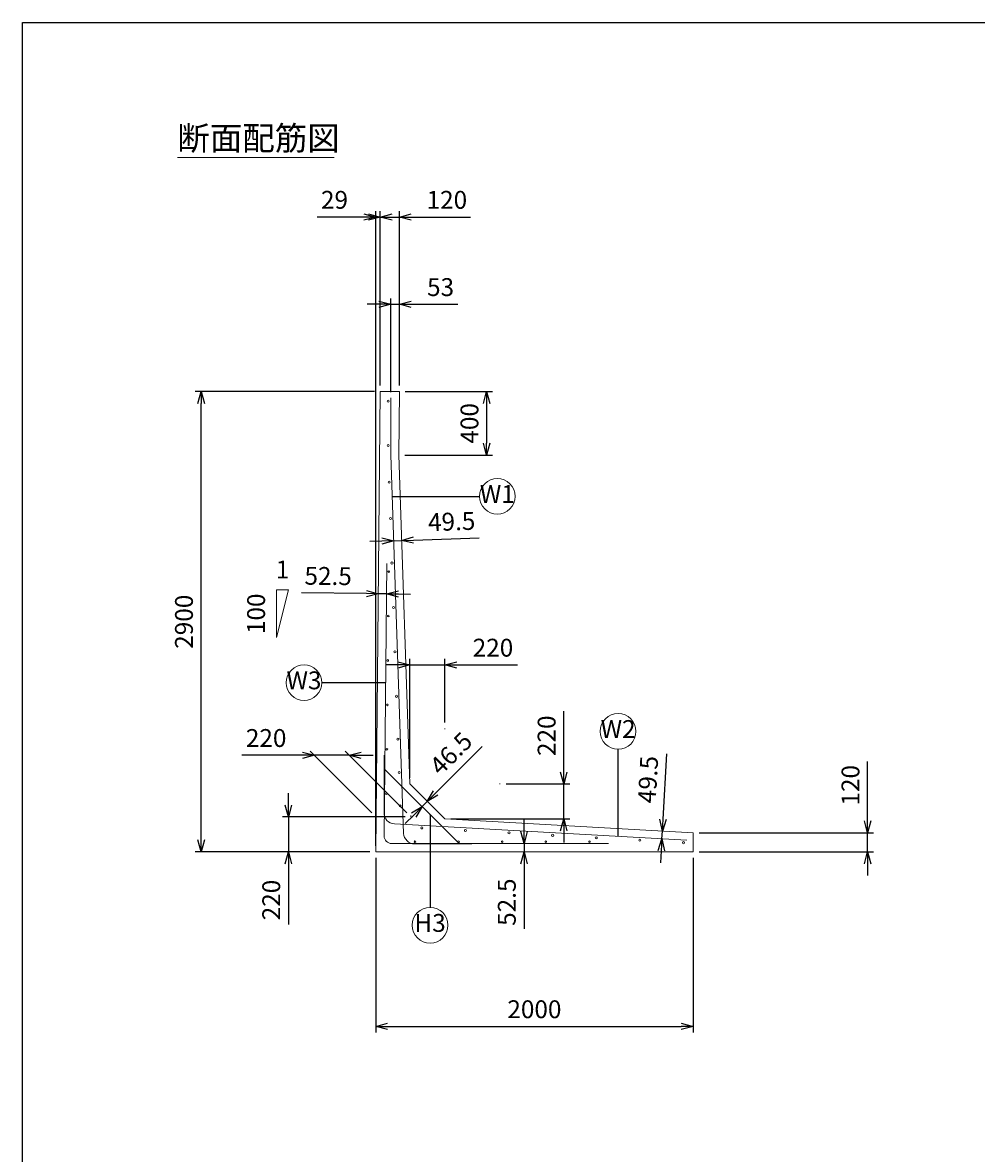
# Model space of a CAD drawing. Units: millimetres. Extents: x 750 to 21525, y 750 to 15000.
# Drawn here: x 750 to 6760, y 7875 to 15000 of the extents above; entities that cross this region are included whole.
import ezdxf
from ezdxf.enums import TextEntityAlignment as Align

# ---------------------------------------------------------------- set-up
doc = ezdxf.new("R2010")
doc.units = ezdxf.units.MM
doc.layers.add('図面枠', color=2, linetype='Continuous')
for name, color, linetype, lineweight in [('寸法線', 5, 'Continuous', 9), ('文字', 7, 'Continuous', 9), ('構造線', 7, 'Continuous', 13), ('配筋寸法線', 6, 'Continuous', 9), ('配筋注釈', 7, 'Continuous', 9), ('配筋線', 1, 'Continuous', 13)]:
    doc.layers.add(name, color=color, linetype=linetype, lineweight=lineweight)
doc.styles.add('Annotative', font='HGPGothicM.ttf')
doc.styles.get("Standard").update_dxf_attribs({"font": 'HGPGothicM.ttf'})
doc.dimstyles.new('Annotative', dxfattribs={"dimscale": 0, "dimtxt": 1.5, "dimasz": 1, "dimexe": 0.5, "dimexo": 0.5, "dimgap": 0.5, "dimtad": 1, "dimdsep": 46, "dimtxsty": 'Standard', "dimblk": 'OPEN30', "dimcen": 2.5, "dimadec": 0, "dimazin": 0, "dimtfac": 1, "dimtmove": 0, "dimatfit": 3, "dimldrblk": 'OPEN30', "dimfxl": 1, "dimarcsym": 2})

# ---------------------------------------------------------------- blocks, each defined once
blk = doc.blocks.new('_Open30')
at = {"color": 0, "linetype": 'ByBlock', "lineweight": -2}
for p, q in [((-1, 0.268), (0, 0)), ((0, 0), (-1, -0.268)), ((0, 0), (-1, 0))]:
    blk.add_line(p, q, dxfattribs=at)
blk = doc.blocks.new('*D1')
at = {"layer": 'Defpoints', "color": 0, "transparency": 16777216}
for p in [(3197.2, 9995), (2425, 9775), (2975, 9775)]:
    blk.add_point(p, dxfattribs=at)
at = {"layer": '寸法線', "color": 0, "lineweight": -2, "transparency": 16777216}
for p, q in [((2425, 10070), (2425, 10145)), ((3159.7, 9995), (2387.5, 9995)), ((2425, 9995), (2425, 9775)), ((2937.5, 9775), (2387.5, 9775)), ((2425, 9700), (2425, 9317.6))]:
    blk.add_line(p, q, dxfattribs=at)
at = {"layer": '寸法線', "color": 0, "lineweight": -2, "transparency": 16777216, "xscale": 75, "yscale": 75, "zscale": 75}
for p, rotation in [((2425, 9995), 270), ((2425, 9775), 90)]:
    blk.add_blockref('_Open30', p, dxfattribs=dict(at, rotation=rotation))
at = {"layer": '寸法線', "color": 0, "transparency": 16777216, "insert": (2331.2, 9471.3), "char_height": 112.5, "attachment_point": 5, "rotation": 90}
blk.add_mtext('220', dxfattribs=at)
blk = doc.blocks.new('*D2')
at = {"layer": 'Defpoints', "color": 0, "transparency": 16777216}
for p in [(1875, 12675), (3004, 12675), (2975, 9775)]:
    blk.add_point(p, dxfattribs=at)
at = {"layer": '寸法線', "color": 0, "lineweight": -2, "transparency": 16777216}
for p, q in [((2966.5, 12675), (1837.5, 12675)), ((1875, 9850), (1875, 12600)), ((2937.5, 9775), (1837.5, 9775))]:
    blk.add_line(p, q, dxfattribs=at)
at = {"layer": '寸法線', "color": 0, "lineweight": -2, "transparency": 16777216, "xscale": 75, "yscale": 75, "zscale": 75}
for p, rotation in [((1875, 12675), 90), ((1875, 9775), 270)]:
    blk.add_blockref('_Open30', p, dxfattribs=dict(at, rotation=rotation))
at = {"layer": '寸法線', "color": 0, "transparency": 16777216, "insert": (1781.25, 11225), "char_height": 112.5, "attachment_point": 5, "rotation": 90}
blk.add_mtext('2900', dxfattribs=at)
blk = doc.blocks.new('*D3')
at = {"layer": 'Defpoints', "color": 0, "transparency": 16777216}
for p in [(2975, 9775), (4975, 9775), (4975, 8675)]:
    blk.add_point(p, dxfattribs=at)
at = {"layer": '寸法線', "color": 0, "lineweight": -2, "transparency": 16777216}
for p, q in [((2975, 9737.5), (2975, 8637.5)), ((4975, 9737.5), (4975, 8637.5)), ((3050, 8675), (4900, 8675))]:
    blk.add_line(p, q, dxfattribs=at)
at = {"layer": '寸法線', "color": 0, "lineweight": -2, "transparency": 16777216, "xscale": 75, "yscale": 75, "zscale": 75, "rotation": 180}
blk.add_blockref('_Open30', (2975, 8675), dxfattribs=at)
at = {"layer": '寸法線', "color": 0, "lineweight": -2, "transparency": 16777216, "xscale": 75, "yscale": 75, "zscale": 75}
blk.add_blockref('_Open30', (4975, 8675), dxfattribs=at)
at = {"layer": '寸法線', "color": 0, "transparency": 16777216, "insert": (3975, 8768.75), "char_height": 112.5, "attachment_point": 5}
blk.add_mtext('2000', dxfattribs=at)
blk = doc.blocks.new('*D4')
at = {"layer": 'Defpoints', "color": 0, "transparency": 16777216}
for p in [(4975, 9895), (6075, 9895), (4975, 9775)]:
    blk.add_point(p, dxfattribs=at)
at = {"layer": '寸法線', "color": 0, "lineweight": -2, "transparency": 16777216}
for p, q in [((6075, 9970), (6075, 10343.9)), ((5012.5, 9895), (6112.5, 9895)), ((6075, 9775), (6075, 9895)), ((5012.5, 9775), (6112.5, 9775)), ((6075, 9700), (6075, 9625))]:
    blk.add_line(p, q, dxfattribs=at)
at = {"layer": '寸法線', "color": 0, "lineweight": -2, "transparency": 16777216, "xscale": 75, "yscale": 75, "zscale": 75}
for p, rotation in [((6075, 9895), 270), ((6075, 9775), 90)]:
    blk.add_blockref('_Open30', p, dxfattribs=dict(at, rotation=rotation))
at = {"layer": '寸法線', "color": 0, "transparency": 16777216, "insert": (5981.2, 10194.4), "char_height": 112.5, "attachment_point": 5, "rotation": 90}
blk.add_mtext('120', dxfattribs=at)
blk = doc.blocks.new('*D5')
at = {"layer": 'Defpoints', "color": 0, "transparency": 16777216}
for p in [(3124, 13775), (3004, 12675), (3124, 12675)]:
    blk.add_point(p, dxfattribs=at)
at = {"layer": '寸法線', "color": 0, "lineweight": -2, "transparency": 16777216}
for p, q in [((2929, 13775), (2854, 13775)), ((3004, 12712.5), (3004, 13812.5)), ((3004, 13775), (3124, 13775)), ((3124, 12712.5), (3124, 13812.5)), ((3199, 13775), (3572.9, 13775))]:
    blk.add_line(p, q, dxfattribs=at)
at = {"layer": '寸法線', "color": 0, "lineweight": -2, "transparency": 16777216, "xscale": 75, "yscale": 75, "zscale": 75}
blk.add_blockref('_Open30', (3004, 13775), dxfattribs=at)
at = {"layer": '寸法線', "color": 0, "lineweight": -2, "transparency": 16777216, "xscale": 75, "yscale": 75, "zscale": 75, "rotation": 180}
blk.add_blockref('_Open30', (3124, 13775), dxfattribs=at)
at = {"layer": '寸法線', "color": 0, "transparency": 16777216, "insert": (3423.4, 13868.8), "char_height": 112.5, "attachment_point": 5}
blk.add_mtext('120', dxfattribs=at)
blk = doc.blocks.new('*D6')
at = {"layer": 'Defpoints', "color": 0, "transparency": 16777216}
for p in [(3124, 12675), (3120, 12275), (3674, 12275)]:
    blk.add_point(p, dxfattribs=at)
at = {"layer": '寸法線', "color": 0, "lineweight": -2, "transparency": 16777216}
for p, q in [((3161.5, 12675), (3711.5, 12675)), ((3674, 12600), (3674, 12350)), ((3157.5, 12275), (3711.5, 12275))]:
    blk.add_line(p, q, dxfattribs=at)
at = {"layer": '寸法線', "color": 0, "lineweight": -2, "transparency": 16777216, "xscale": 75, "yscale": 75, "zscale": 75}
for p, rotation in [((3674, 12675), 90), ((3674, 12275), 270)]:
    blk.add_blockref('_Open30', p, dxfattribs=dict(at, rotation=rotation))
at = {"layer": '寸法線', "color": 0, "transparency": 16777216, "insert": (3580.25, 12475), "char_height": 112.5, "attachment_point": 5, "rotation": 90}
blk.add_mtext('400', dxfattribs=at)
blk = doc.blocks.new('*D7')
at = {"layer": 'Defpoints', "color": 0, "transparency": 16777216}
for p in [(2588.3, 10383.9), (2588.3, 10383.9), (2808.3, 10383.9)]:
    blk.add_point(p, dxfattribs=at)
at = {"layer": '寸法線', "color": 0, "lineweight": -2, "transparency": 16777216}
for p, q in [((2513.3, 10383.9), (2130.9, 10383.9)), ((2808.3, 10383.9), (2588.3, 10383.9)), ((2883.3, 10383.9), (2958.3, 10383.9))]:
    blk.add_line(p, q, dxfattribs=at)
at = {"layer": '寸法線', "color": 0, "lineweight": -2, "transparency": 16777216, "xscale": 75, "yscale": 75, "zscale": 75}
blk.add_blockref('_Open30', (2588.3, 10383.9), dxfattribs=at)
at = {"layer": '寸法線', "color": 0, "lineweight": -2, "transparency": 16777216, "xscale": 75, "yscale": 75, "zscale": 75, "rotation": 180}
blk.add_blockref('_Open30', (2808.3, 10383.9), dxfattribs=at)
at = {"layer": '寸法線', "color": 0, "transparency": 16777216, "insert": (2284.6, 10477.7), "char_height": 112.5, "attachment_point": 5}
blk.add_mtext('220', dxfattribs=at)
blk = doc.blocks.new('*D8')
at = {"layer": 'Defpoints', "color": 0, "transparency": 16777216}
for p in [(3124, 13225), (3070.5, 12635), (3124, 12675)]:
    blk.add_point(p, dxfattribs=at)
at = {"layer": '配筋寸法線', "color": 0, "lineweight": -2, "transparency": 16777216}
for p, q in [((3070.5, 12672.5), (3070.5, 13262.5)), ((3124, 12712.5), (3124, 13262.5)), ((2995.5, 13225), (2920.5, 13225)), ((3070.5, 13225), (3124, 13225)), ((3199, 13225), (3493.5, 13225))]:
    blk.add_line(p, q, dxfattribs=at)
at = {"layer": '配筋寸法線', "color": 0, "lineweight": -2, "transparency": 16777216, "xscale": 75, "yscale": 75, "zscale": 75}
blk.add_blockref('_Open30', (3070.5, 13225), dxfattribs=at)
at = {"layer": '配筋寸法線', "color": 0, "lineweight": -2, "transparency": 16777216, "xscale": 75, "yscale": 75, "zscale": 75, "rotation": 180}
blk.add_blockref('_Open30', (3124, 13225), dxfattribs=at)
at = {"layer": '配筋寸法線', "color": 0, "transparency": 16777216, "insert": (3383.7, 13318.7), "char_height": 112.5, "attachment_point": 5}
blk.add_mtext('53', dxfattribs=at)
blk = doc.blocks.new('*D9')
at = {"layer": 'Defpoints', "color": 0, "transparency": 16777216}
for p in [(3088.8, 11735.5), (3138.2, 11737.2), (3138.2, 11737.2)]:
    blk.add_point(p, dxfattribs=at)
at = {"layer": '配筋寸法線', "color": 0, "lineweight": -2, "transparency": 16777216}
for p, q in [((3013.8, 11733), (2938.8, 11730.5)), ((3088.8, 11735.5), (3138.2, 11737.2)), ((3213.2, 11739.8), (3626.2, 11753.7))]:
    blk.add_line(p, q, dxfattribs=at)
at = {"layer": '配筋寸法線', "color": 0, "lineweight": -2, "transparency": 16777216, "xscale": 75, "yscale": 75, "zscale": 75}
for p, rotation in [((3138.2, 11737.2), 181.9387249894136), ((3088.8, 11735.5), 1.938724989413689)]:
    blk.add_blockref('_Open30', p, dxfattribs=dict(at, rotation=rotation))
at = {"layer": '配筋寸法線', "color": 0, "transparency": 16777216, "insert": (3454, 11841.7), "char_height": 112.5, "attachment_point": 5, "rotation": 1.93872}
blk.add_mtext('49.5', dxfattribs=at)
blk = doc.blocks.new('*D10')
at = {"layer": 'Defpoints', "color": 0, "transparency": 16777216}
for p in [(3267.3, 10060.1), (3300.2, 10093), (3300.2, 10093)]:
    blk.add_point(p, dxfattribs=at)
at = {"layer": '配筋寸法線', "color": 0, "lineweight": -2, "transparency": 16777216}
for p, q in [((3353.2, 10146.1), (3645.4, 10438.3)), ((3267.3, 10060.1), (3300.2, 10093)), ((3214.2, 10007.1), (3161.2, 9954.1))]:
    blk.add_line(p, q, dxfattribs=at)
at = {"layer": '配筋寸法線', "color": 0, "lineweight": -2, "transparency": 16777216, "xscale": 75, "yscale": 75, "zscale": 75}
for p, rotation in [((3300.2, 10093), 225.0000000000008), ((3267.3, 10060.1), 45.0000000000008)]:
    blk.add_blockref('_Open30', p, dxfattribs=dict(at, rotation=rotation))
at = {"layer": '配筋寸法線', "color": 0, "transparency": 16777216, "insert": (3459.5, 10385), "char_height": 112.5, "attachment_point": 5, "rotation": 45}
blk.add_mtext('46.5', dxfattribs=at)
blk = doc.blocks.new('*D11')
at = {"layer": 'Defpoints', "color": 0, "transparency": 16777216}
for p in [(3410.2, 10953), (3410.2, 10553), (3190.2, 10203)]:
    blk.add_point(p, dxfattribs=at)
at = {"layer": '寸法線', "color": 0, "lineweight": -2, "transparency": 16777216}
for p, q in [((3190.2, 10240.5), (3190.2, 10990.5)), ((3410.2, 10590.5), (3410.2, 10990.5)), ((3115.2, 10953), (3040.2, 10953)), ((3190.2, 10953), (3410.2, 10953)), ((3485.2, 10953), (3867.6, 10953))]:
    blk.add_line(p, q, dxfattribs=at)
at = {"layer": '寸法線', "color": 0, "lineweight": -2, "transparency": 16777216, "xscale": 75, "yscale": 75, "zscale": 75}
blk.add_blockref('_Open30', (3190.2, 10953), dxfattribs=at)
at = {"layer": '寸法線', "color": 0, "lineweight": -2, "transparency": 16777216, "xscale": 75, "yscale": 75, "zscale": 75, "rotation": 180}
blk.add_blockref('_Open30', (3410.2, 10953), dxfattribs=at)
at = {"layer": '寸法線', "color": 0, "transparency": 16777216, "insert": (3713.9, 11046.8), "char_height": 112.5, "attachment_point": 5}
blk.add_mtext('220', dxfattribs=at)
blk = doc.blocks.new('*D12')
at = {"layer": 'Defpoints', "color": 0, "transparency": 16777216}
for p in [(3760.2, 10203), (4160.2, 10203), (3410.2, 9983)]:
    blk.add_point(p, dxfattribs=at)
at = {"layer": '寸法線', "color": 0, "lineweight": -2, "transparency": 16777216}
for p, q in [((4160.2, 10278), (4160.2, 10660.4)), ((3797.7, 10203), (4197.7, 10203)), ((4160.2, 9983), (4160.2, 10203)), ((3447.7, 9983), (4197.7, 9983)), ((4160.2, 9908), (4160.2, 9833))]:
    blk.add_line(p, q, dxfattribs=at)
at = {"layer": '寸法線', "color": 0, "lineweight": -2, "transparency": 16777216, "xscale": 75, "yscale": 75, "zscale": 75}
for p, rotation in [((4160.2, 10203), 270), ((4160.2, 9983), 90)]:
    blk.add_blockref('_Open30', p, dxfattribs=dict(at, rotation=rotation))
at = {"layer": '寸法線', "color": 0, "transparency": 16777216, "insert": (4066.4, 10506.7), "char_height": 112.5, "attachment_point": 5, "rotation": 90}
blk.add_mtext('220', dxfattribs=at)
blk = doc.blocks.new('*D13')
at = {"layer": 'Defpoints', "color": 0, "transparency": 16777216}
for p in [(4781.2, 9905.9), (4781.2, 9905.9), (4778.4, 9856.5)]:
    blk.add_point(p, dxfattribs=at)
at = {"layer": '配筋寸法線', "color": 0, "lineweight": -2, "transparency": 16777216}
for p, q in [((4785.4, 9980.8), (4808.6, 10393.4)), ((4778.4, 9856.5), (4781.2, 9905.9)), ((4774.2, 9781.6), (4770, 9706.7))]:
    blk.add_line(p, q, dxfattribs=at)
at = {"layer": '配筋寸法線', "color": 0, "lineweight": -2, "transparency": 16777216, "xscale": 75, "yscale": 75, "zscale": 75}
for p, rotation in [((4781.2, 9905.9), 266.7805452616753), ((4778.4, 9856.5), 86.78054526167533)]:
    blk.add_blockref('_Open30', p, dxfattribs=dict(at, rotation=rotation))
at = {"layer": '配筋寸法線', "color": 0, "transparency": 16777216, "insert": (4705.5, 10229.8), "char_height": 112.5, "attachment_point": 5, "rotation": 86.78055}
blk.add_mtext('49.5', dxfattribs=at)
blk = doc.blocks.new('*D14')
at = {"layer": 'Defpoints', "color": 0, "transparency": 16777216}
for p in [(2991.3, 11401.6), (2991.3, 11401.6), (3043.8, 11401.1)]:
    blk.add_point(p, dxfattribs=at)
at = {"layer": '配筋寸法線', "color": 0, "lineweight": -2, "transparency": 16777216}
for p, q in [((2916.3, 11402.4), (2507, 11406.5)), ((3043.8, 11401.1), (2991.3, 11401.6)), ((3118.8, 11400.4), (3193.8, 11399.6))]:
    blk.add_line(p, q, dxfattribs=at)
at = {"layer": '配筋寸法線', "color": 0, "lineweight": -2, "transparency": 16777216, "xscale": 75, "yscale": 75, "zscale": 75}
for p, rotation in [((2991.3, 11401.6), 359.4270613023172), ((3043.8, 11401.1), 179.4270613023171)]:
    blk.add_blockref('_Open30', p, dxfattribs=dict(at, rotation=rotation))
at = {"layer": '配筋寸法線', "color": 0, "transparency": 16777216, "insert": (2675.1, 11498.6), "char_height": 112.5, "attachment_point": 5, "rotation": 359.42706}
blk.add_mtext('52.5', dxfattribs=at)
blk = doc.blocks.new('*D15')
at = {"layer": 'Defpoints', "color": 0, "transparency": 16777216}
for p in [(3909.5, 9827.5), (3909.5, 9775), (3909.5, 9775)]:
    blk.add_point(p, dxfattribs=at)
at = {"layer": '配筋寸法線', "color": 0, "lineweight": -2, "transparency": 16777216}
for p, q in [((3909.5, 9902.5), (3909.5, 9977.5)), ((3909.5, 9827.5), (3909.5, 9775)), ((3909.5, 9700), (3909.5, 9290.7))]:
    blk.add_line(p, q, dxfattribs=at)
at = {"layer": '配筋寸法線', "color": 0, "lineweight": -2, "transparency": 16777216, "xscale": 75, "yscale": 75, "zscale": 75}
for p, rotation in [((3909.5, 9827.5), 270), ((3909.5, 9775), 90)]:
    blk.add_blockref('_Open30', p, dxfattribs=dict(at, rotation=rotation))
at = {"layer": '配筋寸法線', "color": 0, "transparency": 16777216, "insert": (3815.7, 9457.9), "char_height": 112.5, "attachment_point": 5, "rotation": 90}
blk.add_mtext('52.5', dxfattribs=at)
blk = doc.blocks.new('*D38')
at = {"layer": 'Defpoints', "color": 0, "transparency": 16777216}
for p in [(2975, 13775), (3004, 12675), (2975, 9775)]:
    blk.add_point(p, dxfattribs=at)
at = {"layer": '寸法線', "color": 0, "lineweight": -2, "transparency": 16777216}
for p, q in [((2900, 13775), (2605.5, 13775)), ((2975, 9812.5), (2975, 13812.5)), ((3004, 13775), (2975, 13775)), ((3004, 12712.5), (3004, 13812.5)), ((3079, 13775), (3154, 13775))]:
    blk.add_line(p, q, dxfattribs=at)
at = {"layer": '寸法線', "color": 0, "lineweight": -2, "transparency": 16777216, "xscale": 75, "yscale": 75, "zscale": 75}
blk.add_blockref('_Open30', (2975, 13775), dxfattribs=at)
at = {"layer": '寸法線', "color": 0, "lineweight": -2, "transparency": 16777216, "xscale": 75, "yscale": 75, "zscale": 75, "rotation": 180}
blk.add_blockref('_Open30', (3004, 13775), dxfattribs=at)
at = {"layer": '寸法線', "color": 0, "transparency": 16777216, "insert": (2715.3, 13868.8), "char_height": 112.5, "attachment_point": 5}
blk.add_mtext('29', dxfattribs=at)

msp = doc.modelspace()

# ---------------------------------------------------------------- linework, layer by layer
at = {"layer": '図面枠'}
for p, q in [((750, 15000), (21525, 15000)), ((750, 750), (750, 15000))]:
    msp.add_line(p, q, dxfattribs=at)
at = {"layer": '寸法線'}
for p, q in [((2425, 11425), (2350, 11425)), ((2350, 11425), (2350, 11125)), ((2350, 11125), (2425, 11425)), ((3410.156, 10548.021), (3410.156, 10553.021)), ((2950.683, 10021.517), (2561.775, 10410.425)), ((3170.683, 10021.517), (2781.775, 10410.425)), ((2588.291, 10383.909), (2808.291, 10383.909)), ((3755.156, 10203.021), (3760.156, 10203.021)), ((3196.862, 10004.994), (3197.2, 9995)), ((3197.2, 9995), (3207.184, 9994.438))]:
    msp.add_line(p, q, dxfattribs=at)
at = {"layer": '文字'}
msp.add_line((1725, 14150), (2712.716, 14150), dxfattribs=at)
at = {"layer": '構造線'}
for p, q in [((3004, 12675), (2975, 9775)), ((3004, 12675), (3124, 12675)), ((3124, 12675), (3120, 12275)), ((3120, 12275), (3190.156, 10203.021)), ((3410.156, 9983.021), (3190.156, 10203.021)), ((3410.156, 9983.021), (4975, 9895)), ((4975, 9895), (4975, 9775)), ((2975, 9775), (4975, 9775))]:
    msp.add_line(p, q, dxfattribs=at)
at = {"layer": '配筋寸法線'}
for p, q in [((3088.755, 11735.541), (3138.211, 11737.215)), ((3043.764, 11401.115), (2991.266, 11401.64)), ((3270.138, 10063.003), (3300.156, 10093.021)), ((4778.399, 9856.48), (4781.179, 9905.902)), ((3909.5, 9775), (3909.5, 9827.5))]:
    msp.add_line(p, q, dxfattribs=at)
at = {"layer": '配筋注釈'}
for centre in [(3741.304, 12015), (2523.16, 10841), (4502.5, 10534.078), (3317.647, 9312.5)]:
    msp.add_circle(centre, 112.5, dxfattribs=at)
at = {"layer": '配筋線'}
for p, q in [((3070.528, 12274), (3070.528, 12635)), ((3070.528, 12274), (3151.171, 9891.648)), ((3045.666, 11591.379), (3028.497, 9874.465)), ((3027.318, 10021.373), (3027.318, 10383.373)), ((3499.917, 9827.5), (3032.7, 10294.717)), ((3092.912, 9951.288), (4935, 9847.672)), ((3074.995, 9827.5), (4441.995, 9827.5)), ((3220.631, 9824.5), (3581.631, 9824.5))]:
    msp.add_line(p, q, dxfattribs=at)
for centre, radius in [((3053.528, 12615), 6.5), ((3053.528, 12335), 6.5), ((3060.24, 12105), 6.5), ((3068.025, 11875), 6.5), ((3056.663, 11541), 5), ((3077.503, 11595), 6.5), ((3053.863, 11261), 5), ((3086.981, 11315), 6.5), ((3051.063, 10981), 5), ((3096.459, 11035), 6.5), ((3105.937, 10755), 6.5), ((3048.263, 10701), 5), ((3115.076, 10485.013), 6.5), ((3045.463, 10421), 5), ((3122.185, 10275.013), 6.5), ((3042.663, 10141), 5), ((3129.293, 10065.013), 6.5), ((3265, 9925.583), 6.5), ((3540, 9910.114), 6.5), ((3222, 9839), 5), ((3497, 9839), 5), ((3772, 9839), 5), ((3815, 9894.646), 6.5), ((4047, 9839), 5), ((4090, 9879.177), 6.5), ((4322, 9839), 5), ((4365, 9863.709), 6.5), ((4640, 9848.24), 6.5), ((4915, 9832.771), 6.5)]:
    msp.add_circle(centre, radius, dxfattribs=at)
for centre, radius, start, end in [((3096.815, 10020.678), 69.5, 179.4270613, 266.7805453), ((3074.995, 9874), 46.5, 179.4270613, 270), ((3220.631, 9894), 69.5, 181.9392741, 270)]:
    msp.add_arc(centre, radius, start, end, dxfattribs=at)

# ---------------------------------------------------------------- texts
at = {"layer": '寸法線', "style": 'Annotative'}
msp.add_text('1', height=112.5, dxfattribs=at).set_placement((2387.5, 11462.5), align=Align.BOTTOM_CENTER)
msp.add_text('100', height=112.5, rotation=90, dxfattribs=at).set_placement((2312.5, 11275), align=Align.BOTTOM_CENTER)
at = {"layer": '文字', "style": 'Annotative'}
msp.add_text('断面配筋図', height=150, dxfattribs=at).set_placement((1725, 14150), align=Align.BOTTOM_LEFT)
at = {"layer": '配筋注釈', "style": 'Annotative'}
for s, p in [('W1', (3741.304, 12015)), ('W3', (2523.16, 10841)), ('W2', (4502.5, 10534.078)), ('H3', (3317.647, 9312.5))]:
    msp.add_text(s, height=112.5, dxfattribs=at).set_placement(p, align=Align.MIDDLE)

# ---------------------------------------------------------------- dimensions: what is measured, and where the dimension line sits
at = {"layer": '寸法線'}
for base, p1, p2, picture, middle in [((2975, 13775), (3004, 12675), (2975, 9775), '*D38', (2715.26, 13868.75)), ((3124, 13775), (3004, 12675), (3124, 12675), '*D5', (3423.429, 13868.75)), ((3410.156, 10953.021), (3190.156, 10203.021), (3410.156, 10553.021), '*D11', (3713.868, 11046.771)), ((2588.291, 10383.909), (2808.291, 10383.909), (2588.291, 10383.909), '*D7', (2284.579, 10477.659)), ((4975, 8675), (2975, 9775), (4975, 9775), '*D3', (3975, 8768.75))]:
    dim = msp.add_linear_dim(base=base, p1=p1, p2=p2, dimstyle='Annotative', override={"dimscale": 0, "dimtix": 0, "dimtofl": 1, "dimtmove": 0, "dimatfit": 3}, dxfattribs=at)
    dim.commit()
    dim.dimension.update_dxf_attribs({"geometry": picture, "text_midpoint": middle})
for base, p1, p2, picture, middle in [((1875, 12675), (2975, 9775), (3004, 12675), '*D2', (1781.25, 11225)), ((3674, 12275), (3124, 12675), (3120, 12275), '*D6', (3580.25, 12475)), ((4160.156, 10203.021), (3410.156, 9983.021), (3760.156, 10203.021), '*D12', (4066.406, 10506.733)), ((6075, 9895), (4975, 9775), (4975, 9895), '*D4', (5981.25, 10194.429)), ((2425, 9775), (3197.2, 9995), (2975, 9775), '*D1', (2331.25, 9471.288))]:
    dim = msp.add_linear_dim(base=base, p1=p1, p2=p2, angle=90, dimstyle='Annotative', override={"dimscale": 0, "dimtix": 0, "dimtofl": 1, "dimtmove": 0, "dimatfit": 3}, dxfattribs=at)
    dim.commit()
    dim.dimension.update_dxf_attribs({"geometry": picture, "text_midpoint": middle})
at = {"layer": '配筋寸法線'}
dim = msp.add_linear_dim(base=(3124, 13225), p1=(3070.528, 12635), p2=(3124, 12675), dimstyle='Annotative', override={"dimscale": 0, "dimdec": 0, "dimtix": 0, "dimtofl": 1, "dimtmove": 0, "dimatfit": 3}, dxfattribs=at)
dim.commit()
dim.dimension.update_dxf_attribs({"geometry": '*D8', "text_midpoint": (3383.74, 13318.75)})
for p1, p2, override, picture, middle in [((3088.755, 11735.541), (3138.209, 11737.215), {"dimscale": 0, "dimdec": 1, "dimtix": 0, "dimtofl": 1, "dimtmove": 0, "dimatfit": 3}, '*D9', (3453.986, 11841.708)), ((3043.764, 11401.115), (2991.266, 11401.64), {"dimscale": 0, "dimtix": 0, "dimtofl": 1, "dimtmove": 0, "dimatfit": 3}, '*D14', (2675.088, 11498.556)), ((3267.276, 10060.141), (3300.156, 10093.021), {"dimscale": 0, "dimtix": 0, "dimtofl": 1, "dimtmove": 0, "dimatfit": 3}, '*D10', (3459.525, 10384.972)), ((4778.399, 9856.48), (4781.179, 9905.902), {"dimscale": 0, "dimtix": 0, "dimtofl": 1, "dimtmove": 0, "dimatfit": 3}, '*D13', (4705.499, 10229.794)), ((3909.5, 9827.5), (3909.5, 9775), {"dimscale": 0, "dimtix": 0, "dimtofl": 1, "dimtmove": 0, "dimatfit": 3}, '*D15', (3815.75, 9457.868))]:
    dim = msp.add_aligned_dim(p1=p1, p2=p2, distance=0, dimstyle='Annotative', override=override, dxfattribs=at)
    dim.commit()
    dim.dimension.update_dxf_attribs({"geometry": picture, "text_midpoint": middle})

# ---------------------------------------------------------------- leaders
at = {"layer": '配筋注釈'}
for points in [[(3079.296, 12015), (3628.804, 12015)], [(3038.163, 10841), (2635.66, 10841)], [(4502.5, 9872), (4502.5, 10421.578)], [(3317.647, 10009.77), (3317.647, 9425)]]:
    msp.add_leader(points, dimstyle='Annotative', override={"dimscale": 0, "dimgap": 0.5, "dimtad": 0}, dxfattribs=at)

doc.saveas('drawing.dxf')
